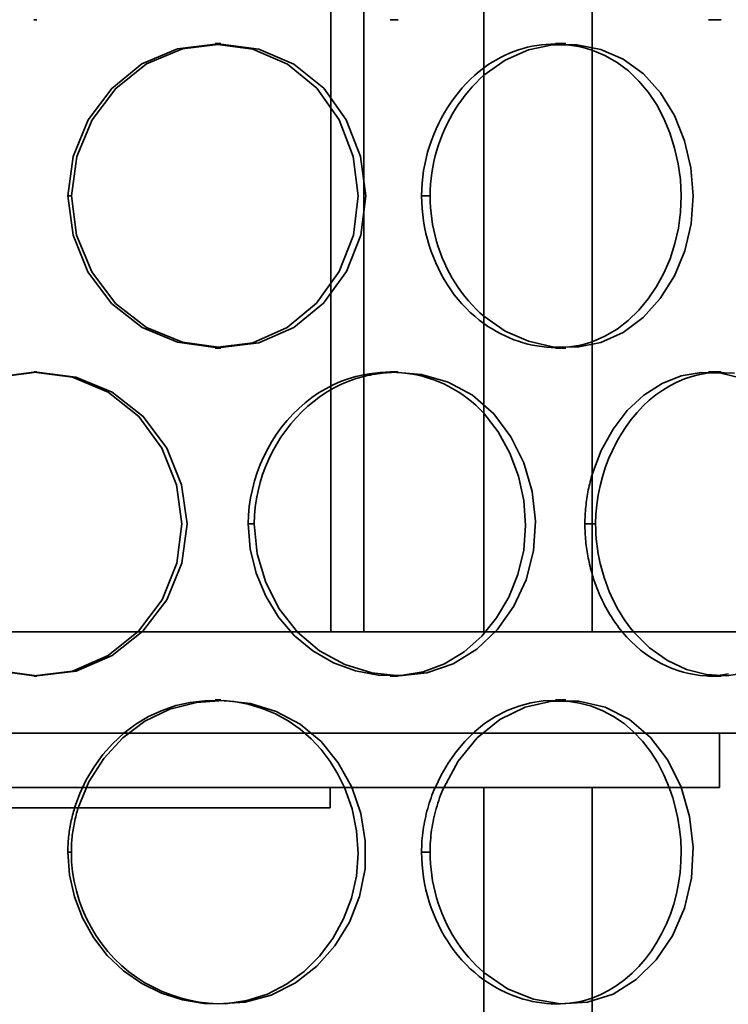
# Model space of a CAD drawing. Extents: x 1047 to 17330, y -1915 to 10996.
# Drawn here: x 4313 to 4417, y 6505 to 6651 of the extents above; entities that cross this region are included whole.
import ezdxf

# ---------------------------------------------------------------- set-up
doc = ezdxf.new("R2010")
doc.units = 0
doc.header["$LTSCALE"] = 15
doc.layers.get('0').update_dxf_attribs({"linetype": 'CONTINUOUS'})
doc.layers.add('Viditelná (ISO)', color=7, linetype='CONTINUOUS', lineweight=35)

# ---------------------------------------------------------------- blocks, each defined once
blk = doc.blocks.new('400035 komplet')
at = {"layer": 'Viditelná (ISO)'}
h = blk.add_hatch(dxfattribs=at)
h.set_pattern_fill('ANSI31', color=256, scale=381, angle=90, style=0)
h.paths.add_polyline_path([(17365.11, -1988.39), (17365.11, -1546.39), (17360.21, -1546.39), (17360.21, -1988.39)])
h.paths.add_polyline_path([(17205.11, -1546.39), (17205.11, -1988.39), (17210.01, -1988.39), (17210.01, -1546.39)])
h = blk.add_hatch(dxfattribs=at)
h.set_pattern_fill('ANSI31', color=256, scale=381, angle=90, style=0)
h.paths.add_polyline_path([(17291.7, -1988.43), (17291.7, -1993.09), (17291.61, -1993.09), (17291.61, -1993.69), (17290.81, -1993.69), (17289.53, -1993.69), (17289.11, -1993.69), (17289.11, -2003.39), (17417.61, -2003.39), (17422.11, -2003.39), (17422.11, -1988.39), (17365.11, -1988.39), (17360.21, -1988.39), (17291.61, -1988.39)])
edge = h.paths.add_edge_path()
edge.add_line((17278.61, -1988.39), (17278.53, -1988.43))
edge.add_spline(control_points=[(17278.53, -1988.43), (17278.33, -1988.55), (17278.1, -1988.97)], knot_values=[0, 0, 0, 0.269699, 0.269699, 0.269699], weights=[1.01568, 1.026887, 1], degree=2, periodic=0)
edge.add_line((17278.1, -1988.97), (17278.1, -1993.09))
edge.add_line((17278.1, -1993.09), (17278.61, -1993.09))
edge.add_line((17278.61, -1993.09), (17278.61, -1993.69))
edge.add_line((17278.61, -1993.69), (17279.41, -1993.69))
edge.add_line((17279.41, -1993.69), (17281.11, -1993.69))
edge.add_line((17281.11, -1993.69), (17281.11, -2003.39))
edge.add_line((17281.11, -2003.39), (17152.61, -2003.39))
edge.add_line((17152.61, -2003.39), (17148.11, -2003.39))
edge.add_line((17148.11, -2003.39), (17148.11, -1988.39))
edge.add_line((17148.11, -1988.39), (17205.11, -1988.39))
edge.add_line((17205.11, -1988.39), (17210.01, -1988.39))
edge.add_line((17210.01, -1988.39), (17278.61, -1988.39))
h = blk.add_hatch(dxfattribs=at)
h.set_pattern_fill('ANSI31', color=256, scale=381, angle=90, style=0)
h.paths.add_polyline_path([(17417.61, -2011.39), (17417.61, -2003.39), (17289.11, -2003.39), (17289.11, -2011.39), (17360.11, -2011.39)])
h.paths.add_polyline_path([(17152.61, -2003.39), (17152.61, -2011.39), (17210.11, -2011.39), (17281.11, -2011.39), (17281.11, -2003.39)])
for p, q in [((17360.21, -1546.39), (17360.21, -1988.39)), ((17365.11, -1988.39), (17365.11, -1546.39)), ((17382.83, -1546.39), (17382.83, -1988.39)), ((17398.83, -1546.39), (17398.83, -1988.39)), ((17316.81, -1897.95), (17316.37, -1897.95)), ((17370.17, -1897.95), (17368.99, -1897.95)), ((17417.87, -1897.95), (17416.02, -1897.95)), ((17343.16, -1901.45), (17343.98, -1901.45)), ((17393.41, -1901.45), (17394.94, -1901.45)), ((17321.39, -1923.95), (17321.91, -1923.95)), ((17373.64, -1923.95), (17374.89, -1923.95)), ((17343.98, -1946.45), (17343.16, -1946.45)), ((17394.94, -1946.45), (17393.41, -1946.45)), ((17316.37, -1949.95), (17316.81, -1949.95)), ((17368.99, -1949.95), (17370.17, -1949.95)), ((17416.02, -1949.95), (17417.87, -1949.95)), ((17348.04, -1972.45), (17348.93, -1972.45)), ((17397.75, -1972.45), (17398.83, -1972.45)), ((17398.83, -1972.45), (17399.34, -1972.45)), ((17422.11, -1988.39), (17291.61, -1988.39)), ((17360.21, -1988.39), (17365.11, -1988.39)), ((17316.81, -1994.95), (17316.37, -1994.95)), ((17370.17, -1994.95), (17368.99, -1994.95)), ((17417.87, -1994.95), (17416.02, -1994.95)), ((17343.16, -1998.45), (17343.98, -1998.45)), ((17393.41, -1998.45), (17394.94, -1998.45)), ((17289.11, -2003.39), (17422.11, -2003.39)), ((17417.61, -2003.39), (17289.11, -2003.39)), ((17417.61, -2011.39), (17417.61, -2003.39)), ((17289.11, -2011.39), (17417.61, -2011.39)), ((17360.11, -2011.39), (17289.11, -2011.39)), ((17360.11, -2014.39), (17360.11, -2011.39)), ((17382.83, -2011.39), (17382.83, -2344.45)), ((17398.83, -2011.39), (17398.83, -2354.45)), ((17290.76, -2014.39), (17360.11, -2014.39)), ((17321.39, -2020.95), (17321.91, -2020.95)), ((17373.64, -2020.95), (17374.89, -2020.95))]:
    blk.add_line(p, q, dxfattribs=at)
at = {"layer": 'Viditelná (ISO)', "flags": 128}
for points in [[(17321.39, -1923.95), (17322.18, -1918.14), (17324.41, -1912.74), (17327.87, -1908.07), (17332.34, -1904.46), (17337.58, -1902.24), (17343.15, -1901.52), (17348.69, -1902.27), (17353.82, -1904.47), (17358.16, -1908.05), (17361.44, -1912.73), (17363.52, -1918.15), (17364.27, -1923.95), (17363.57, -1929.76), (17361.45, -1935.15), (17358.12, -1939.8), (17353.8, -1943.41), (17348.7, -1945.68), (17343.17, -1946.39), (17337.59, -1945.6), (17332.35, -1943.39), (17327.82, -1939.86), (17324.35, -1935.19), (17322.16, -1929.76), (17321.39, -1923.95)], [(17321.91, -1923.95), (17322.68, -1929.76), (17324.91, -1935.19), (17328.43, -1939.86), (17333.02, -1943.39), (17338.34, -1945.6), (17343.99, -1946.39), (17349.6, -1945.68), (17354.77, -1943.41), (17359.16, -1939.8), (17362.53, -1935.15), (17364.68, -1929.76), (17365.39, -1923.95), (17364.63, -1918.15), (17362.52, -1912.73), (17359.2, -1908.05), (17354.79, -1904.47), (17349.59, -1902.27), (17343.97, -1901.52), (17338.32, -1902.24), (17333.01, -1904.46), (17328.47, -1908.07), (17324.97, -1912.74), (17322.71, -1918.14), (17321.91, -1923.95)], [(17382.83, -1905.04), (17383.43, -1904.61), (17384.05, -1904.21), (17384.68, -1903.84), (17385.31, -1903.49), (17385.96, -1903.17), (17386.61, -1902.88), (17387.28, -1902.62), (17387.94, -1902.38), (17388.62, -1902.18), (17389.3, -1902), (17389.98, -1901.85), (17390.66, -1901.73), (17391.35, -1901.63), (17392.04, -1901.57), (17392.73, -1901.53), (17393.42, -1901.52), (17394.11, -1901.54), (17394.79, -1901.58), (17395.47, -1901.66), (17396.15, -1901.76), (17396.83, -1901.88), (17397.49, -1902.04), (17398.16, -1902.22), (17398.81, -1902.43)], [(17382.83, -1941.75), (17385.98, -1943.94), (17389.41, -1945.45), (17392.99, -1946.26), (17396.6, -1946.32), (17400.12, -1945.62), (17403.4, -1944.13), (17406.35, -1941.92), (17408.89, -1939.11), (17410.97, -1935.79), (17412.51, -1932.09), (17413.46, -1928.1), (17413.76, -1923.95), (17413.42, -1919.81), (17412.48, -1915.82), (17410.97, -1912.08), (17408.92, -1908.75), (17406.39, -1905.93), (17403.41, -1903.77), (17400.1, -1902.33), (17396.58, -1901.61), (17392.98, -1901.62), (17389.4, -1902.38), (17385.98, -1903.9), (17382.85, -1906.14)], [(17398.81, -1902.43), (17400.71, -1903.21), (17402.51, -1904.24), (17404.2, -1905.49), (17405.74, -1906.98), (17407.13, -1908.66), (17408.36, -1910.52), (17409.42, -1912.52), (17410.31, -1914.65), (17411.01, -1916.89), (17411.53, -1919.2), (17411.85, -1921.56), (17411.97, -1923.95), (17411.88, -1926.35), (17411.57, -1928.71), (17411.05, -1931.02), (17410.33, -1933.24), (17409.43, -1935.36), (17408.35, -1937.35), (17407.1, -1939.19), (17405.7, -1940.87), (17404.16, -1942.36), (17402.5, -1943.65), (17400.71, -1944.7), (17398.83, -1945.51)], [(17373.64, -1923.95), (17373.65, -1923.01), (17373.71, -1922.08), (17373.8, -1921.15), (17373.93, -1920.23), (17374.1, -1919.32), (17374.3, -1918.41), (17374.53, -1917.51), (17374.8, -1916.63), (17375.1, -1915.75), (17375.42, -1914.89), (17375.78, -1914.05), (17376.17, -1913.22), (17376.59, -1912.41), (17377.03, -1911.62), (17377.51, -1910.85), (17378, -1910.1), (17378.53, -1909.37), (17379.08, -1908.67), (17379.65, -1907.99), (17380.24, -1907.34), (17380.86, -1906.72), (17381.5, -1906.13), (17382.16, -1905.57), (17382.83, -1905.04)], [(17382.85, -1906.14), (17382.25, -1906.68), (17381.68, -1907.25), (17381.12, -1907.84), (17380.59, -1908.45), (17380.07, -1909.09), (17379.57, -1909.74), (17379.1, -1910.42), (17378.64, -1911.11), (17378.21, -1911.82), (17377.81, -1912.55), (17377.42, -1913.3), (17377.06, -1914.06), (17376.73, -1914.83), (17376.42, -1915.62), (17376.14, -1916.41), (17375.88, -1917.22), (17375.65, -1918.04), (17375.45, -1918.87), (17375.28, -1919.7), (17375.14, -1920.54), (17375.03, -1921.39), (17374.95, -1922.24), (17374.9, -1923.09), (17374.89, -1923.95)], [(17382.83, -1942.82), (17382.15, -1942.31), (17381.48, -1941.76), (17380.83, -1941.18), (17380.21, -1940.57), (17379.6, -1939.93), (17379.03, -1939.26), (17378.47, -1938.56), (17377.95, -1937.83), (17377.45, -1937.08), (17376.98, -1936.31), (17376.53, -1935.52), (17376.12, -1934.71), (17375.74, -1933.87), (17375.38, -1933.03), (17375.06, -1932.16), (17374.77, -1931.29), (17374.51, -1930.4), (17374.28, -1929.5), (17374.08, -1928.59), (17373.92, -1927.67), (17373.8, -1926.74), (17373.71, -1925.81), (17373.65, -1924.88), (17373.64, -1923.95)], [(17374.89, -1923.95), (17374.9, -1924.8), (17374.95, -1925.66), (17375.03, -1926.51), (17375.13, -1927.36), (17375.27, -1928.2), (17375.44, -1929.04), (17375.63, -1929.87), (17375.85, -1930.69), (17376.1, -1931.5), (17376.38, -1932.3), (17376.68, -1933.09), (17377.01, -1933.86), (17377.37, -1934.63), (17377.75, -1935.37), (17378.16, -1936.1), (17378.59, -1936.82), (17379.04, -1937.51), (17379.52, -1938.19), (17380.02, -1938.84), (17380.54, -1939.47), (17381.08, -1940.08), (17381.64, -1940.66), (17382.23, -1941.22), (17382.83, -1941.75)], [(17398.83, -1945.51), (17398.17, -1945.73), (17397.51, -1945.91), (17396.85, -1946.06), (17396.17, -1946.18), (17395.49, -1946.28), (17394.81, -1946.34), (17394.12, -1946.38), (17393.44, -1946.39), (17392.75, -1946.37), (17392.06, -1946.32), (17391.37, -1946.24), (17390.68, -1946.14), (17389.99, -1946.01), (17389.31, -1945.85), (17388.63, -1945.66), (17387.95, -1945.45), (17387.28, -1945.21), (17386.62, -1944.95), (17385.97, -1944.66), (17385.32, -1944.34), (17384.68, -1944), (17384.05, -1943.63), (17383.44, -1943.24), (17382.83, -1942.82)], [(17310.64, -1950.74), (17316.36, -1950.02), (17322.06, -1950.77), (17327.37, -1952.97), (17331.87, -1956.55), (17335.28, -1961.23), (17337.45, -1966.65), (17338.24, -1972.45), (17337.51, -1978.26), (17335.3, -1983.65), (17331.83, -1988.3), (17327.35, -1991.91), (17322.08, -1994.18), (17316.38, -1994.89), (17310.65, -1994.1)], [(17311.02, -1994.1), (17316.82, -1994.89), (17322.6, -1994.18), (17327.94, -1991.91), (17332.49, -1988.3), (17336.01, -1983.65), (17338.25, -1978.26), (17338.99, -1972.45), (17338.19, -1966.65), (17335.99, -1961.23), (17332.53, -1956.55), (17327.96, -1952.97), (17322.59, -1950.77), (17316.8, -1950.02), (17311, -1950.74)], [(17348.04, -1972.45), (17348.08, -1971.15), (17348.19, -1969.87), (17348.38, -1968.59), (17348.64, -1967.33), (17348.96, -1966.08), (17349.35, -1964.86), (17349.81, -1963.66), (17350.33, -1962.49), (17350.91, -1961.34), (17351.54, -1960.24), (17352.23, -1959.17), (17352.97, -1958.15), (17353.77, -1957.17), (17354.61, -1956.24), (17355.5, -1955.36), (17356.43, -1954.54), (17357.41, -1953.78), (17358.42, -1953.09), (17359.47, -1952.46), (17360.56, -1951.9), (17361.67, -1951.41), (17362.8, -1951), (17363.94, -1950.66), (17365.11, -1950.39)], [(17348.93, -1972.45), (17349.36, -1976.86), (17350.62, -1981.1), (17352.62, -1985.01), (17355.31, -1988.43), (17358.58, -1991.2), (17362.29, -1993.22), (17366.27, -1994.47), (17370.37, -1994.89), (17374.43, -1994.45), (17378.29, -1993.12), (17381.77, -1990.95), (17384.78, -1988.07), (17387.24, -1984.61), (17389.06, -1980.69), (17390.16, -1976.44), (17390.45, -1972.02), (17389.96, -1967.63), (17388.73, -1963.42), (17386.82, -1959.55), (17384.28, -1956.17), (17381.15, -1953.43), (17377.55, -1951.48), (17373.64, -1950.34), (17369.56, -1950.03)], [(17365.11, -1950.65), (17363.99, -1950.97), (17362.89, -1951.36), (17361.8, -1951.81), (17360.74, -1952.34), (17359.71, -1952.93), (17358.72, -1953.58), (17357.75, -1954.29), (17356.83, -1955.06), (17355.95, -1955.88), (17355.11, -1956.75), (17354.32, -1957.67), (17353.57, -1958.63), (17352.87, -1959.64), (17352.22, -1960.68), (17351.62, -1961.75), (17351.08, -1962.86), (17350.59, -1963.99), (17350.16, -1965.15), (17349.79, -1966.33), (17349.49, -1967.53), (17349.25, -1968.74), (17349.07, -1969.97), (17348.97, -1971.2), (17348.93, -1972.45)], [(17365.11, -1950.39), (17365.91, -1950.25), (17366.71, -1950.14), (17367.52, -1950.07), (17368.32, -1950.03), (17369.13, -1950.02), (17369.93, -1950.05), (17370.74, -1950.11), (17371.54, -1950.2), (17372.33, -1950.33), (17373.12, -1950.48), (17373.9, -1950.67), (17374.67, -1950.9), (17375.43, -1951.15), (17376.18, -1951.44), (17376.92, -1951.76), (17377.65, -1952.12), (17378.36, -1952.5), (17379.05, -1952.92), (17379.73, -1953.37), (17380.39, -1953.85), (17381.03, -1954.37), (17381.64, -1954.91), (17382.24, -1955.48), (17382.81, -1956.08)], [(17369.56, -1950.03), (17369.37, -1950.03), (17369.19, -1950.04), (17369, -1950.05), (17368.81, -1950.06), (17368.63, -1950.07), (17368.44, -1950.09), (17368.25, -1950.1), (17368.07, -1950.12), (17367.88, -1950.14), (17367.69, -1950.16), (17367.51, -1950.19), (17367.32, -1950.21), (17367.14, -1950.24), (17366.95, -1950.27), (17366.77, -1950.3), (17366.58, -1950.33), (17366.4, -1950.36), (17366.21, -1950.4), (17366.03, -1950.44), (17365.84, -1950.47), (17365.66, -1950.51), (17365.47, -1950.56), (17365.29, -1950.6), (17365.11, -1950.65)], [(17398.88, -1964.99), (17400.18, -1961.58), (17401.91, -1958.45), (17404.02, -1955.7), (17406.45, -1953.42), (17409.14, -1951.69), (17411.99, -1950.57), (17414.92, -1950.06), (17417.85, -1950.15), (17420.69, -1950.84)], [(17416.92, -1950.05), (17415.79, -1950.16), (17414.66, -1950.35), (17413.55, -1950.64), (17412.44, -1951.01), (17411.35, -1951.47), (17410.28, -1952.01), (17409.24, -1952.65), (17408.23, -1953.37), (17407.26, -1954.17), (17406.33, -1955.04), (17405.45, -1955.98), (17404.61, -1956.99), (17403.83, -1958.06), (17403.1, -1959.18), (17402.42, -1960.36), (17401.81, -1961.58), (17401.25, -1962.84), (17400.76, -1964.14), (17400.34, -1965.47), (17399.99, -1966.83), (17399.71, -1968.21), (17399.51, -1969.61), (17399.39, -1971.02), (17399.34, -1972.45)], [(17404.94, -1988.39), (17407.31, -1990.77), (17409.95, -1992.63), (17412.78, -1993.95), (17415.71, -1994.7), (17418.67, -1994.87), (17421.57, -1994.44)], [(17419.85, -1950.17), (17416.92, -1950.05)], [(17382.81, -1956.08), (17384.96, -1958.85), (17386.68, -1961.98), (17387.95, -1965.39), (17388.73, -1968.98), (17388.99, -1972.66), (17388.71, -1976.34), (17387.87, -1979.91), (17386.53, -1983.27), (17384.72, -1986.34), (17382.51, -1989.05), (17379.93, -1991.33), (17377.04, -1993.1), (17373.89, -1994.28), (17370.58, -1994.84), (17367.2, -1994.79), (17363.85, -1994.15), (17360.61, -1992.95), (17357.58, -1991.22), (17354.85, -1988.96), (17352.5, -1986.23), (17350.61, -1983.12), (17349.21, -1979.72), (17348.34, -1976.13), (17348.04, -1972.45)], [(17397.75, -1972.45), (17397.75, -1972.13), (17397.76, -1971.81), (17397.77, -1971.49), (17397.78, -1971.18), (17397.8, -1970.86), (17397.82, -1970.54), (17397.85, -1970.23), (17397.88, -1969.91), (17397.92, -1969.6), (17397.95, -1969.28), (17398, -1968.97), (17398.04, -1968.66), (17398.09, -1968.35), (17398.14, -1968.04), (17398.2, -1967.73), (17398.26, -1967.42), (17398.33, -1967.11), (17398.39, -1966.8), (17398.47, -1966.5), (17398.54, -1966.2), (17398.62, -1965.89), (17398.7, -1965.59), (17398.79, -1965.29), (17398.88, -1964.99)], [(17398.85, -1979.92), (17398.76, -1979.62), (17398.67, -1979.32), (17398.59, -1979.02), (17398.52, -1978.71), (17398.44, -1978.41), (17398.37, -1978.1), (17398.31, -1977.79), (17398.25, -1977.48), (17398.19, -1977.17), (17398.13, -1976.86), (17398.08, -1976.55), (17398.03, -1976.24), (17397.99, -1975.93), (17397.95, -1975.61), (17397.91, -1975.3), (17397.88, -1974.98), (17397.85, -1974.67), (17397.82, -1974.35), (17397.8, -1974.03), (17397.78, -1973.72), (17397.77, -1973.4), (17397.76, -1973.08), (17397.75, -1972.76), (17397.75, -1972.45)], [(17399.34, -1972.45), (17399.36, -1973.18), (17399.39, -1973.92), (17399.44, -1974.65), (17399.52, -1975.39), (17399.61, -1976.12), (17399.73, -1976.84), (17399.86, -1977.56), (17400.02, -1978.28), (17400.19, -1978.99), (17400.39, -1979.69), (17400.6, -1980.38), (17400.83, -1981.07), (17401.08, -1981.74), (17401.35, -1982.41), (17401.63, -1983.07), (17401.93, -1983.71), (17402.25, -1984.35), (17402.59, -1984.97), (17402.94, -1985.58), (17403.31, -1986.17), (17403.69, -1986.75), (17404.09, -1987.31), (17404.51, -1987.86), (17404.94, -1988.39)], [(17403.27, -1988.39), (17403.02, -1988.09), (17402.78, -1987.78), (17402.55, -1987.47), (17402.32, -1987.16), (17402.1, -1986.83), (17401.88, -1986.51), (17401.66, -1986.18), (17401.46, -1985.84), (17401.25, -1985.5), (17401.05, -1985.16), (17400.86, -1984.81), (17400.67, -1984.45), (17400.49, -1984.09), (17400.31, -1983.73), (17400.14, -1983.37), (17399.97, -1983), (17399.81, -1982.62), (17399.66, -1982.25), (17399.51, -1981.87), (17399.36, -1981.48), (17399.23, -1981.1), (17399.09, -1980.71), (17398.97, -1980.32), (17398.85, -1979.92)], [(17418.96, -1994.6), (17418.14, -1994.75), (17417.31, -1994.84), (17416.48, -1994.89), (17415.64, -1994.88), (17414.8, -1994.82), (17413.96, -1994.72), (17413.12, -1994.56), (17412.29, -1994.36), (17411.46, -1994.11), (17410.64, -1993.81), (17409.83, -1993.47), (17409.03, -1993.08), (17408.24, -1992.65), (17407.47, -1992.17), (17406.71, -1991.64), (17405.98, -1991.08), (17405.26, -1990.47), (17404.57, -1989.82), (17403.91, -1989.12), (17403.27, -1988.39)], [(17322.39, -2014.41), (17323.16, -2012.3), (17324.12, -2010.27), (17325.26, -2008.35), (17326.58, -2006.54), (17328.05, -2004.88), (17329.67, -2003.37), (17331.43, -2002.04), (17333.32, -2000.91), (17335.3, -2000), (17337.36, -1999.3), (17339.47, -1998.83), (17341.62, -1998.57), (17343.77, -1998.53), (17345.91, -1998.71), (17348.02, -1999.1), (17350.07, -1999.7), (17352.05, -2000.52), (17353.94, -2001.54), (17355.71, -2002.77), (17357.34, -2004.2), (17358.82, -2005.8), (17360.13, -2007.55), (17361.28, -2009.43), (17362.25, -2011.42)], [(17343.58, -2043.38), (17347.57, -2043.12), (17351.43, -2042.08), (17354.99, -2040.27), (17358.15, -2037.81), (17360.84, -2034.79), (17362.98, -2031.32), (17364.48, -2027.5), (17365.28, -2023.44), (17365.32, -2019.3), (17364.65, -2015.22), (17363.31, -2011.33), (17361.33, -2007.75), (17358.78, -2004.61), (17355.7, -2002.04), (17352.18, -2000.15), (17348.36, -1998.98), (17344.38, -1998.53), (17340.37, -1998.81), (17336.45, -1999.83), (17332.78, -2001.6), (17329.51, -2004.06), (17326.72, -2007.1), (17324.5, -2010.58), (17322.92, -2014.41)], [(17375.62, -2011.43), (17376.51, -2009.55), (17377.55, -2007.78), (17378.72, -2006.12), (17380.02, -2004.58), (17381.43, -2003.19), (17382.95, -2001.96), (17384.56, -2000.9), (17386.25, -2000.04), (17387.99, -1999.37), (17389.77, -1998.89), (17391.58, -1998.61), (17393.39, -1998.52), (17395.19, -1998.62), (17396.97, -1998.92), (17398.71, -1999.4), (17400.39, -2000.06), (17402, -2000.92), (17403.53, -2001.96), (17404.95, -2003.18), (17406.26, -2004.56), (17407.45, -2006.1), (17408.5, -2007.76), (17409.43, -2009.54), (17410.22, -2011.42)], [(17382.83, -2038.75), (17386.33, -2041.13), (17390.16, -2042.68), (17394.15, -2043.36), (17398.12, -2043.12), (17401.91, -2041.92), (17405.33, -2039.79), (17408.29, -2036.87), (17410.69, -2033.31), (17412.46, -2029.24), (17413.5, -2024.82), (17413.75, -2020.23), (17413.22, -2015.68), (17411.96, -2011.33), (17410.02, -2007.38), (17407.46, -2003.99), (17404.32, -2001.33), (17400.74, -1999.54), (17396.87, -1998.64), (17392.88, -1998.63), (17388.93, -1999.54), (17385.19, -2001.37), (17381.86, -2004.07), (17379.06, -2007.48), (17376.9, -2011.43)], [(17362.25, -2011.42), (17363.36, -2014.55), (17364.04, -2017.81), (17364.27, -2021.15), (17364.03, -2024.48), (17363.3, -2027.74), (17362.12, -2030.83), (17360.53, -2033.7), (17358.57, -2036.31), (17356.28, -2038.58), (17353.69, -2040.48), (17350.86, -2041.93), (17347.82, -2042.9), (17344.67, -2043.35), (17341.47, -2043.3), (17338.3, -2042.78), (17335.22, -2041.79), (17332.3, -2040.36), (17329.61, -2038.49), (17327.22, -2036.21), (17325.2, -2033.58), (17323.58, -2030.67), (17322.38, -2027.55), (17321.64, -2024.29), (17321.39, -2020.95)], [(17373.64, -2020.95), (17373.64, -2020.53), (17373.65, -2020.12), (17373.67, -2019.71), (17373.69, -2019.3), (17373.73, -2018.89), (17373.77, -2018.49), (17373.81, -2018.08), (17373.87, -2017.67), (17373.93, -2017.27), (17374, -2016.87), (17374.07, -2016.46), (17374.15, -2016.06), (17374.24, -2015.67), (17374.33, -2015.27), (17374.43, -2014.87), (17374.54, -2014.48), (17374.65, -2014.09), (17374.77, -2013.7), (17374.9, -2013.32), (17375.03, -2012.93), (17375.17, -2012.55), (17375.31, -2012.17), (17375.46, -2011.8), (17375.62, -2011.43)], [(17376.9, -2011.43), (17376.74, -2011.8), (17376.59, -2012.17), (17376.44, -2012.55), (17376.3, -2012.93), (17376.17, -2013.32), (17376.04, -2013.7), (17375.92, -2014.09), (17375.81, -2014.48), (17375.7, -2014.87), (17375.6, -2015.27), (17375.5, -2015.67), (17375.41, -2016.06), (17375.33, -2016.46), (17375.25, -2016.87), (17375.19, -2017.27), (17375.12, -2017.67), (17375.07, -2018.08), (17375.02, -2018.49), (17374.98, -2018.89), (17374.95, -2019.3), (17374.92, -2019.71), (17374.9, -2020.12), (17374.89, -2020.53), (17374.89, -2020.95)], [(17410.22, -2011.42), (17410.73, -2012.9), (17411.15, -2014.43), (17411.49, -2015.98), (17411.74, -2017.56), (17411.9, -2019.15), (17411.96, -2020.76), (17411.94, -2022.37), (17411.82, -2023.97), (17411.6, -2025.56), (17411.28, -2027.12), (17410.87, -2028.64), (17410.38, -2030.13), (17409.79, -2031.56), (17409.13, -2032.95), (17408.39, -2034.27), (17407.58, -2035.53), (17406.69, -2036.72), (17405.74, -2037.83), (17404.73, -2038.86), (17403.65, -2039.79), (17402.52, -2040.63), (17401.34, -2041.37), (17400.1, -2042), (17398.83, -2042.51)], [(17321.39, -2020.95), (17321.39, -2020.67), (17321.4, -2020.39), (17321.41, -2020.11), (17321.42, -2019.84), (17321.44, -2019.56), (17321.46, -2019.29), (17321.48, -2019.01), (17321.51, -2018.73), (17321.54, -2018.46), (17321.57, -2018.19), (17321.61, -2017.91), (17321.65, -2017.64), (17321.69, -2017.37), (17321.74, -2017.09), (17321.79, -2016.82), (17321.84, -2016.55), (17321.9, -2016.28), (17321.96, -2016.01), (17322.03, -2015.74), (17322.09, -2015.47), (17322.16, -2015.21), (17322.24, -2014.94), (17322.31, -2014.68), (17322.39, -2014.41)], [(17322.92, -2014.41), (17322.84, -2014.68), (17322.76, -2014.94), (17322.69, -2015.21), (17322.62, -2015.47), (17322.55, -2015.74), (17322.48, -2016.01), (17322.42, -2016.28), (17322.36, -2016.55), (17322.31, -2016.82), (17322.26, -2017.09), (17322.21, -2017.37), (17322.17, -2017.64), (17322.12, -2017.91), (17322.09, -2018.19), (17322.05, -2018.46), (17322.02, -2018.73), (17321.99, -2019.01), (17321.97, -2019.29), (17321.95, -2019.56), (17321.93, -2019.84), (17321.92, -2020.11), (17321.91, -2020.39), (17321.91, -2020.67), (17321.91, -2020.95)], [(17321.91, -2020.95), (17321.95, -2022.4), (17322.1, -2023.84), (17322.34, -2025.28), (17322.66, -2026.69), (17323.08, -2028.09), (17323.58, -2029.45), (17324.17, -2030.78), (17324.84, -2032.06), (17325.59, -2033.31), (17326.41, -2034.5), (17327.31, -2035.63), (17328.28, -2036.7), (17329.31, -2037.71), (17330.41, -2038.63), (17331.57, -2039.48), (17332.78, -2040.25), (17334.03, -2040.93), (17335.32, -2041.54), (17336.65, -2042.06), (17338, -2042.5), (17339.38, -2042.85), (17340.77, -2043.12), (17342.17, -2043.29), (17343.58, -2043.38)], [(17382.83, -2039.82), (17382.15, -2039.31), (17381.48, -2038.76), (17380.83, -2038.18), (17380.21, -2037.57), (17379.6, -2036.93), (17379.03, -2036.26), (17378.47, -2035.56), (17377.95, -2034.83), (17377.45, -2034.08), (17376.98, -2033.31), (17376.53, -2032.52), (17376.12, -2031.71), (17375.74, -2030.87), (17375.38, -2030.03), (17375.06, -2029.16), (17374.77, -2028.29), (17374.51, -2027.4), (17374.28, -2026.5), (17374.08, -2025.59), (17373.92, -2024.67), (17373.8, -2023.74), (17373.71, -2022.81), (17373.65, -2021.88), (17373.64, -2020.95)], [(17374.89, -2020.95), (17374.9, -2021.8), (17374.95, -2022.66), (17375.03, -2023.51), (17375.13, -2024.36), (17375.27, -2025.2), (17375.44, -2026.04), (17375.63, -2026.87), (17375.85, -2027.69), (17376.1, -2028.5), (17376.38, -2029.3), (17376.68, -2030.09), (17377.01, -2030.86), (17377.37, -2031.63), (17377.75, -2032.37), (17378.16, -2033.1), (17378.59, -2033.82), (17379.04, -2034.51), (17379.52, -2035.19), (17380.02, -2035.84), (17380.54, -2036.47), (17381.08, -2037.08), (17381.64, -2037.66), (17382.23, -2038.22), (17382.83, -2038.75)], [(17398.83, -2042.51), (17398.17, -2042.73), (17397.51, -2042.91), (17396.85, -2043.06), (17396.17, -2043.18), (17395.49, -2043.28), (17394.81, -2043.34), (17394.12, -2043.38), (17393.44, -2043.39), (17392.75, -2043.37), (17392.06, -2043.32), (17391.37, -2043.24), (17390.68, -2043.14), (17389.99, -2043.01), (17389.31, -2042.85), (17388.63, -2042.66), (17387.95, -2042.45), (17387.28, -2042.21), (17386.62, -2041.95), (17385.97, -2041.66), (17385.32, -2041.34), (17384.68, -2041), (17384.05, -2040.63), (17383.44, -2040.24), (17382.83, -2039.82)]]:
    blk.add_lwpolyline(points, dxfattribs=at)

msp = doc.modelspace()

# ---------------------------------------------------------------- block references
msp.add_blockref('400035 komplet', (-13001.61, 8548.9))

doc.saveas('drawing.dxf')
